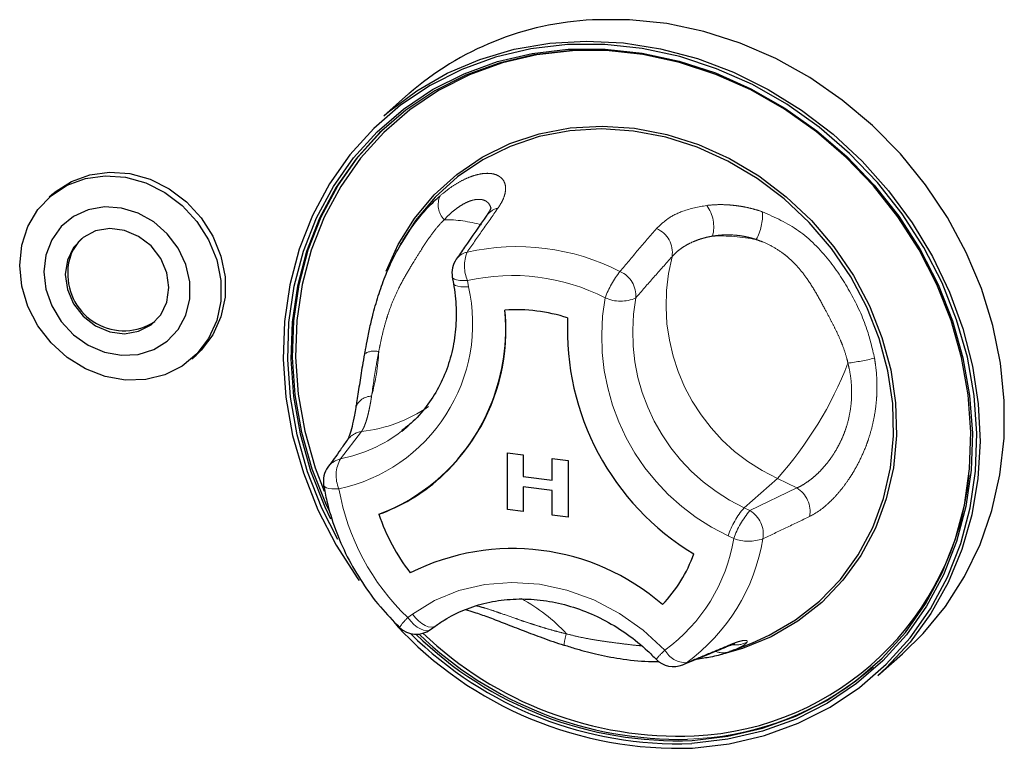
# Paper-space layout 'EPIH-W' of a CAD drawing. Units: millimetres. Extents: x 5 to 415, y 5 to 292.
# Drawn here: x 349 to 357, y 93 to 99 of the extents above; entities that cross this region are included whole.
import ezdxf

# ---------------------------------------------------------------- set-up
doc = ezdxf.new("R2010")
doc.units = ezdxf.units.MM
doc.linetypes.add('PHANTOM', pattern=[12.7, 6.35, -1.27, 1.27, -1.27, 1.27, -1.27])

psp = doc.layouts.new('EPIH-W')

# ---------------------------------------------------------------- linework, layer by layer
for p, q in [((352.0322, 98.6182), (351.8271, 98.4374)), ((349.0823, 97.7907), (349.0469, 97.7595)), ((351.9671, 97.3714), (351.9418, 97.3252)), ((352.3948, 97.0956), (352.404, 97.044)), ((350.2309, 96.417), (350.2663, 96.4482)), ((351.6683, 96.4773), (351.6649, 96.4583)), ((351.9741, 95.8169), (352.0289, 95.8623)), ((352.8519, 95.6376), (352.9839, 95.621)), ((352.8519, 95.6376), (352.9838, 95.621)), ((352.8519, 95.1662), (352.8519, 95.6376)), ((352.8519, 95.6376), (352.8519, 95.6376)), ((352.9838, 95.621), (352.9838, 95.4396)), ((352.9838, 95.621), (352.9839, 95.621)), ((352.9839, 95.621), (352.9839, 95.4397)), ((353.2237, 95.5908), (353.3556, 95.5742)), ((353.2237, 95.5907), (353.2237, 95.5908)), ((353.2237, 95.5907), (353.3556, 95.5741)), ((353.2237, 95.4094), (353.2237, 95.5907)), ((353.3556, 95.5742), (353.3556, 95.1027)), ((353.3556, 95.5741), (353.3556, 95.5742)), ((353.3556, 95.5741), (353.3556, 95.1027)), ((352.9838, 95.4396), (352.9839, 95.4397)), ((352.9838, 95.4396), (353.2237, 95.4094)), ((352.9839, 95.4397), (353.2237, 95.4095)), ((352.2889, 95.425), (352.2889, 95.425)), ((352.2889, 95.425), (352.2889, 95.425)), ((353.2237, 95.3248), (352.9838, 95.355)), ((352.9838, 95.355), (352.9838, 95.1496)), ((352.9839, 95.355), (352.9839, 95.1496)), ((353.2237, 95.1193), (353.2237, 95.3248)), ((352.9838, 95.1496), (352.8519, 95.1662)), ((352.9838, 95.1496), (352.9839, 95.1496)), ((353.3556, 95.1027), (353.2237, 95.1193)), ((353.3556, 95.1027), (353.3556, 95.1027)), ((352.2131, 94.1687), (352.2519, 94.197)), ((354.7325, 93.9982), (354.8879, 94.0595)), ((355.928, 93.7874), (356.1331, 93.9682))]:
    psp.add_line(p, q)
at = {"color": 8, "linetype": 'PHANTOM', "lineweight": 18}
for p, q in [((352.521, 97.0682), (352.5302, 97.0166)), ((351.6408, 95.8142), (351.4661, 95.5869)), ((355.0941, 95.423), (354.8183, 95.1798)), ((355.255, 95.3449), (355.0941, 95.423)), ((354.8662, 95.1566), (355.255, 95.3449)), ((354.8183, 95.1798), (354.8662, 95.1566)), ((354.7327, 94.9245), (354.6848, 94.9478)), ((352.0244, 94.2677), (352.0631, 94.2961))]:
    psp.add_line(p, q, dxfattribs=at)
at = {"flags": 128}
for points in [[(356.1331, 93.9682), (356.3053, 94.1361), (356.4907, 94.3615), (356.6488, 94.6087), (356.7778, 94.8751), (356.8762, 95.1576), (356.9431, 95.4529), (356.9775, 95.7577), (356.9791, 96.0686), (356.9479, 96.382), (356.8842, 96.6945), (356.7888, 97.0024), (356.6627, 97.3022), (356.5074, 97.5907), (356.3246, 97.8644), (356.1165, 98.1203), (355.8852, 98.3555), (355.6336, 98.5674), (355.3643, 98.7535), (355.0806, 98.9117), (354.7855, 99.0402), (354.4825, 99.1376), (354.175, 99.2028), (353.8664, 99.235), (353.5602, 99.2339)], [(354.3895, 93.1844), (354.6929, 93.2195), (354.9866, 93.2884), (355.2673, 93.3904), (355.5315, 93.5242), (355.7763, 93.6883), (355.9987, 93.8807), (356.1962, 94.0992), (356.3664, 94.3412), (356.5074, 94.604), (356.6175, 94.8843), (356.6953, 95.179), (356.74, 95.4845), (356.7511, 95.7974), (356.7284, 96.1138), (356.6722, 96.4302), (356.5831, 96.7427), (356.4623, 97.0478), (356.3111, 97.3419), (356.1312, 97.6214), (355.9249, 97.8832), (355.6944, 98.1242), (355.4426, 98.3415), (355.1723, 98.5326), (354.8868, 98.6953), (354.5894, 98.8276), (354.2835, 98.928), (353.9728, 98.9953), (353.6609, 99.0287), (353.3515, 99.0279), (353.0481, 98.9928), (352.7544, 98.9239), (352.4738, 98.8219), (352.2095, 98.6881), (351.9647, 98.524), (351.7423, 98.3316), (351.5448, 98.1131), (351.3746, 97.871), (351.2336, 97.6083), (351.1236, 97.328), (351.0457, 97.0333), (351.001, 96.7277), (350.9899, 96.4149), (351.0126, 96.0985), (351.0688, 95.7821), (351.1579, 95.4695), (351.2787, 95.1644), (351.43, 94.8704), (351.6098, 94.5908), (351.6204, 94.5761)], [(351.8271, 98.4374), (351.8655, 98.4705), (352.0988, 98.6447), (352.3523, 98.7903), (352.6231, 98.9055), (352.9081, 98.989), (353.2041, 99.04), (353.5077, 99.0578), (353.8155, 99.0422), (354.124, 98.9935), (354.4298, 98.912), (354.7292, 98.7989), (355.019, 98.6553), (355.2959, 98.4829), (355.5567, 98.2837), (355.7985, 98.0598), (356.0185, 97.8139), (356.2143, 97.5487), (356.3836, 97.2672), (356.5245, 96.9727), (356.6354, 96.6684), (356.715, 96.3578), (356.7625, 96.0444), (356.7773, 95.7318), (356.7593, 95.4235), (356.7086, 95.123), (356.6258, 94.8337), (356.5119, 94.5589), (356.3682, 94.3017), (356.1962, 94.065), (355.998, 93.8515), (355.928, 93.7874)], [(351.4446, 94.9163), (351.3124, 95.1767), (351.1931, 95.4778), (351.1052, 95.7863), (351.0497, 96.0986), (351.0273, 96.4109), (351.0383, 96.7197), (351.0824, 97.0212), (351.1592, 97.3121), (351.2679, 97.5888), (351.407, 97.8481), (351.575, 98.087), (351.7699, 98.3027), (351.9895, 98.4926), (352.2311, 98.6546), (352.4919, 98.7866), (352.7689, 98.8873), (353.0588, 98.9553), (353.3582, 98.9899), (353.6636, 98.9907), (353.9715, 98.9577), (354.2782, 98.8913), (354.5801, 98.7922), (354.8736, 98.6616), (355.1554, 98.5011), (355.4222, 98.3125), (355.6707, 98.098), (355.8982, 97.8602), (356.1019, 97.6018), (356.2794, 97.3258), (356.4286, 97.0356), (356.5479, 96.7345), (356.6358, 96.426), (356.6913, 96.1137), (356.7137, 95.8014), (356.7027, 95.4926), (356.6586, 95.191), (356.5818, 94.9002), (356.4732, 94.6235), (356.334, 94.3642), (356.166, 94.1253), (355.9711, 93.9096), (355.7515, 93.7197), (355.5099, 93.5577), (355.2491, 93.4256), (354.9721, 93.325), (354.6822, 93.257), (354.3828, 93.2223), (354.3828, 93.2223)], [(354.3865, 93.2476), (354.684, 93.282), (354.972, 93.3495), (355.2471, 93.4495), (355.5062, 93.5807), (355.7462, 93.7416), (355.9644, 93.9303), (356.158, 94.1445), (356.3249, 94.3819), (356.4631, 94.6395), (356.571, 94.9144), (356.6473, 95.2033), (356.6912, 95.5029), (356.702, 95.8096), (356.6798, 96.1199), (356.6247, 96.4301), (356.5374, 96.7366), (356.4189, 97.0357), (356.2706, 97.324), (356.0942, 97.5982), (355.8919, 97.8549), (355.666, 98.0911), (355.419, 98.3042), (355.1541, 98.4916), (354.8741, 98.6511), (354.5825, 98.7808), (354.2826, 98.8792), (353.9779, 98.9452), (353.6721, 98.978), (353.3687, 98.9772), (353.0712, 98.9428), (352.7832, 98.8752), (352.508, 98.7752), (352.2489, 98.644), (352.0089, 98.4831), (351.7908, 98.2945), (351.5972, 98.0802), (351.4303, 97.8429), (351.2921, 97.5853), (351.1842, 97.3104), (351.1078, 97.0215), (351.064, 96.7219), (351.0531, 96.4151), (351.0754, 96.1048), (351.1305, 95.7947), (351.2178, 95.4882), (351.3363, 95.189), (351.3835, 95.0896)], [(353.5734, 98.9814), (353.3932, 98.9769), (353.0978, 98.9427), (352.8117, 98.8756), (352.5383, 98.7763), (352.2809, 98.646), (352.0425, 98.4862), (351.8259, 98.2987), (351.6335, 98.0859), (351.4677, 97.8501), (351.3304, 97.5942), (351.2232, 97.3212), (351.1474, 97.0341), (351.1038, 96.7365), (351.093, 96.4318), (351.1151, 96.1236), (351.1699, 95.8155), (351.2566, 95.511), (351.3295, 95.3172)], [(351.3766, 95.1454), (351.3504, 95.2015), (351.2319, 95.5007), (351.1446, 95.8071), (351.0895, 96.1173), (351.0673, 96.4276), (351.0781, 96.7343), (351.122, 97.0339), (351.1983, 97.3229), (351.3062, 97.5977), (351.4444, 97.8554), (351.6113, 98.0927), (351.805, 98.3069), (351.8942, 98.3898)], [(351.8454, 97.1456), (351.9455, 97.3665), (352.0809, 97.5839), (352.2439, 97.7792), (352.432, 97.9496), (352.6423, 98.0924), (352.8716, 98.2055), (353.1166, 98.2871), (353.3733, 98.336), (353.6381, 98.3516), (353.9068, 98.3334), (354.1754, 98.2819), (354.4398, 98.1978), (354.696, 98.0823), (354.9401, 97.9373), (355.1684, 97.7648), (355.3774, 97.5676), (355.5641, 97.3487), (355.7255, 97.1113), (355.8592, 96.859), (355.9633, 96.5957), (356.036, 96.3253), (356.0763, 96.052), (356.0836, 95.7799), (356.0578, 95.5131), (355.9992, 95.2557), (355.9088, 95.0116), (355.788, 94.7844), (355.6385, 94.5777), (355.4626, 94.3944), (355.2631, 94.2376), (355.0428, 94.1094), (354.8052, 94.0118), (354.6573, 93.969)], [(354.8879, 94.0595), (355.0272, 94.1212), (355.2456, 94.2483), (355.4435, 94.4039), (355.6179, 94.5855), (355.7661, 94.7905), (355.8859, 95.0158), (355.9755, 95.2579), (356.0336, 95.5131), (356.0592, 95.7776), (356.0519, 96.0474), (356.012, 96.3184), (355.9399, 96.5865), (355.8367, 96.8476), (355.7042, 97.0977), (355.5441, 97.3332), (355.359, 97.5503), (355.1517, 97.7458), (354.9253, 97.9168), (354.6833, 98.0606), (354.4293, 98.1751), (354.1671, 98.2585), (353.9008, 98.3096), (353.6344, 98.3276), (353.3718, 98.3122), (353.1172, 98.2637), (352.8744, 98.1827), (352.6469, 98.0706), (352.4384, 97.929), (352.2519, 97.7601), (352.0903, 97.5664), (351.9671, 97.3714)], [(349.0823, 97.7907), (349.0975, 97.8037), (349.2314, 97.8913), (349.3835, 97.9474), (349.5475, 97.9695), (349.7167, 97.9568), (349.8841, 97.9099), (350.043, 97.8306), (350.1867, 97.7221), (350.3095, 97.589), (350.4063, 97.4367), (350.4731, 97.2714), (350.5072, 97.0999), (350.5072, 96.9291), (350.4731, 96.7662), (350.4063, 96.6177), (350.3095, 96.4898), (350.2663, 96.4482)], [(348.8017, 97.1937), (348.8189, 97.3614), (348.8696, 97.518), (348.9518, 97.6569), (349.0621, 97.7725), (349.1961, 97.8602), (349.3482, 97.9162), (349.5121, 97.9383), (349.6813, 97.9257), (349.8488, 97.8787), (350.0076, 97.7994), (350.1514, 97.691), (350.2741, 97.5579), (350.3709, 97.4055), (350.4377, 97.2402), (350.4718, 97.0687), (350.4718, 96.898), (350.4377, 96.735), (350.3709, 96.5865), (350.2741, 96.4586), (350.1514, 96.3564), (350.0076, 96.2842), (349.8488, 96.2449), (349.6813, 96.2402), (349.5121, 96.2702), (349.3482, 96.3336), (349.1961, 96.428), (349.0621, 96.5493), (348.9518, 96.6928), (348.8696, 96.8524), (348.8189, 97.0217), (348.8017, 97.1937)], [(349.0026, 97.1399), (349.019, 96.9965), (349.0673, 96.8567), (349.1449, 96.7281), (349.2476, 96.6175), (349.3698, 96.531), (349.5051, 96.4731), (349.646, 96.4471), (349.785, 96.4543), (349.9146, 96.4943), (350.0279, 96.565), (350.1186, 96.6626), (350.182, 96.7817), (350.2145, 96.9161), (350.2145, 97.0584), (350.182, 97.2009), (350.1186, 97.3361), (350.0279, 97.4565), (349.9146, 97.5557), (349.785, 97.6284), (349.646, 97.6707), (349.5051, 97.6801), (349.3698, 97.6564), (349.2476, 97.6006), (349.1449, 97.5159), (349.0673, 97.4068), (349.019, 97.2792), (349.0026, 97.1399)], [(350.0409, 97.0091), (350.0235, 97.1335), (349.9726, 97.2522), (349.8924, 97.3556), (349.7894, 97.4353), (349.6719, 97.4849), (349.5494, 97.5003), (349.4319, 97.4803), (349.3289, 97.4266), (349.2487, 97.3434), (349.1978, 97.2375), (349.1803, 97.1175), (349.1978, 96.9931), (349.2487, 96.8745), (349.3289, 96.7711), (349.4319, 96.6913), (349.5494, 96.6418), (349.6719, 96.6263), (349.7894, 96.6463), (349.8924, 96.7001), (349.9726, 96.7832), (350.0235, 96.8891), (350.0409, 97.0091)]]:
    psp.add_lwpolyline(points, dxfattribs=at)
at = {"color": 8, "linetype": 'PHANTOM', "lineweight": 18, "flags": 128}
for points in [[(352.3948, 97.0956), (352.3994, 97.087), (352.4116, 97.0788), (352.4307, 97.0727), (352.456, 97.0688), (352.4865, 97.0673), (352.521, 97.0682)], [(352.404, 97.044), (352.4086, 97.0354), (352.4208, 97.0273), (352.4399, 97.0211), (352.4651, 97.0172), (352.4956, 97.0157), (352.5302, 97.0166)], [(351.3262, 95.3666), (351.3281, 95.3614), (351.3362, 95.3533), (351.3501, 95.3466), (351.3694, 95.3416), (351.3934, 95.3384), (351.4215, 95.3371), (351.4527, 95.3378)], [(352.0631, 94.2961), (352.2477, 94.4093), (352.4499, 94.4921), (352.6654, 94.5429), (352.8897, 94.5606), (353.1183, 94.5448), (353.3463, 94.4958), (353.5691, 94.4147), (353.7821, 94.3032), (353.9808, 94.1635), (354.161, 93.9986)], [(352.0631, 94.2961), (352.0881, 94.2663), (352.1149, 94.24), (352.1424, 94.2183), (352.1695, 94.202), (352.1953, 94.1917), (352.2187, 94.1878), (352.2389, 94.1904), (352.2519, 94.197)], [(352.2131, 94.1687), (352.2001, 94.1621), (352.18, 94.1594), (352.1566, 94.1633), (352.1308, 94.1736), (352.1036, 94.19), (352.0761, 94.2117), (352.0494, 94.2379), (352.0244, 94.2677)], [(354.6673, 94.0241), (354.6721, 94.0261), (354.7007, 94.0426)], [(354.3084, 93.8762), (354.312, 93.8777), (354.3389, 93.8932)], [(354.5468, 93.2726), (354.4006, 93.26), (354.3468, 93.2574)]]:
    psp.add_lwpolyline(points, dxfattribs=at)
for centre, radius, start, end in [((353.6849, 96.7206), 2.5164, 92.83892, 131.0535), ((349.5847, 97.1431), 0.3832, 134.27787, 181.02818), ((352.5917, 97.1306), 0.2, 145.1543, 190.07328), ((349.6689, 97.119), 0.4677, 177.89063, 303.24492), ((351.2035, 96.6568), 1.6371, 290.81432, 5.83663), ((351.154, 96.6706), 1.6851, 312.33741, 5.19862), ((352.9201, 95.4203), 1.4057, 72.08025, 93.58627), ((352.9201, 95.4203), 1.4057, 72.08025, 93.58627), ((355.5241, 96.6585), 2.1737, 177.3807, 238.87263), ((355.5241, 96.6585), 2.1737, 177.3807, 238.87263), ((351.5234, 95.4001), 0.2, 143.72197, 189.63479), ((354.2895, 95.691), 2.4085, 272.73414, 354.30261), ((351.2489, 96.6059), 1.5735, 289.92911, 311.36932), ((353.3387, 95.6439), 1.6373, 198.41783, 217.8355), ((353.3387, 95.6438), 1.6373, 198.41783, 217.8355), ((352.8965, 92.9455), 1.8957, 48.99716, 116.66937), ((352.8965, 92.9455), 1.8957, 48.99716, 116.66937), ((353.2822, 95.1966), 1.1871, 316.28279, 340.36816), ((353.2823, 95.1966), 1.1871, 316.28279, 340.36816), ((354.2728, 96.3791), 3.1968, 222.7287, 272.09261), ((352.0951, 94.3301), 0.2, 225.89453, 306.17276), ((354.2698, 96.3745), 3.1542, 225.21604, 272.05353), ((354.2662, 96.3565), 3.1113, 225.69092, 272.21649), ((354.2838, 96.3734), 3.1166, 225.99899, 271.15906), ((354.2843, 96.3705), 3.0876, 226.30258, 272.22754), ((354.2317, 94.0609), 0.2, 223.89855, 292.53048), ((354.2857, 95.6978), 2.4392, 276.14604, 311.10416)]:
    psp.add_arc(centre, radius, start, end)
at = {"color": 8, "linetype": 'PHANTOM', "lineweight": 18}
for centre, radius, start, end in [((352.4618, 97.6985), 0.1841, 156.41595, 222.83002), ((352.8019, 97.524), 0.1476, 101.23333, 144.46819), ((354.2653, 97.5141), 0.3005, 345.11886, 36.29391), ((354.5272, 97.617), 0.4441, 331.97143, 2.81072), ((352.3352, 96.4953), 1.0781, 73.77734, 90.44757), ((354.0056, 97.3004), 0.2168, 350.91173, 66.74444), ((354.6202, 95.9334), 1.505, 78.53901, 92.45706), ((352.9315, 95.4725), 1.8772, 62.88185, 102.75663), ((352.5474, 97.1594), 0.1472, 101.93195, 144.49752), ((352.8046, 97.1907), 0.3089, 158.60476, 203.35661), ((355.764, 96.8698), 1.5943, 165.60558, 245.15571), ((352.8941, 95.4202), 1.6898, 62.88185, 102.75663), ((354.4057, 96.6528), 0.7894, 141.58575, 159.8986), ((353.6999, 96.9426), 0.2189, 355.04239, 66.50075), ((351.1603, 96.7106), 1.4037, 282.02423, 12.59081), ((355.4597, 96.5995), 1.8245, 169.74971, 244.86573), ((353.7917, 97.2059), 0.3092, 245.68466, 294.10886), ((355.5055, 96.639), 1.6129, 169.83279, 244.78265), ((351.7477, 96.3253), 0.1571, 76.74387, 122.02779), ((349.99, 96.5752), 1.7963, 344.91767, 356.90279), ((355.3933, 98.5154), 2.1532, 277.67198, 283.64594), ((352.736, 97.5252), 3.159, 318.28421, 338.77352), ((351.7271, 95.9655), 0.1424, 91.0497, 159.9456), ((351.5064, 97.0259), 1.2191, 276.33338, 304.47725), ((351.2377, 96.767), 1.202, 280.9531, 307.77888), ((351.6679, 95.6361), 0.1802, 98.64023, 144.39883), ((351.5072, 95.4112), 0.1804, 103.15399, 143.51427), ((351.7097, 95.4488), 0.28, 150.45615, 203.36091), ((353.3817, 95.6807), 1.9593, 190.07935, 226.14868), ((355.1371, 95.1487), 0.229, 349.82035, 58.98644), ((355.34, 94.7252), 0.692, 138.92801, 161.23711), ((355.3879, 94.702), 0.692, 138.92801, 161.23711), ((354.7481, 94.9603), 0.2292, 350.37207, 58.95756), ((353.3161, 95.1597), 1.436, 306.04339, 350.57613), ((353.4003, 95.1831), 1.5953, 306.04339, 350.57613), ((354.8571, 95.2697), 0.3669, 250.18078, 288.58292), ((352.2871, 93.1669), 1.4311, 42.47012, 61.56858), ((352.3866, 93.8929), 0.5213, 134.02038, 145.72058), ((353.6586, 94.0196), 0.3357, 160.23112, 176.60954), ((354.7473, 94.241), 0.2004, 261.92381, 298.43288), ((354.7148, 93.3926), 0.8209, 132.42075, 139.81641), ((354.3347, 94.089), 0.1958, 207.50967, 271.23683), ((354.6427, 94.137), 0.1612, 248.68937, 289.96492)]:
    psp.add_arc(centre, radius, start, end, dxfattribs=at)
for points, knots in [([(352.2931, 97.7722), (352.3179, 97.7927), (352.3678, 97.8337), (352.443, 97.8821), (352.5099, 97.9164), (352.568, 97.9387), (352.6171, 97.952), (352.663, 97.9588), (352.7038, 97.9591), (352.7392, 97.9536), (352.7692, 97.9433), (352.7944, 97.928), (352.8167, 97.9059), (352.8329, 97.8753), (352.8392, 97.8353), (352.8345, 97.7962), (352.8208, 97.7515), (352.8016, 97.7113), (352.7803, 97.6794), (352.7731, 97.6688)], [0, 0, 0, 0, 0.072148, 0.144644, 0.217539, 0.270767, 0.324191, 0.377821, 0.431662, 0.481062, 0.530782, 0.58116, 0.631872, 0.70064, 0.769828, 0.839441, 0.879351, 0.959609, 1, 1, 1, 1]), ([(352.7156, 97.662), (352.715, 97.6664), (352.7132, 97.6795), (352.7032, 97.7013), (352.6829, 97.7248), (352.6547, 97.738), (352.6167, 97.7444), (352.5768, 97.7406), (352.529, 97.7247), (352.4906, 97.7064), (352.4506, 97.6821), (352.4097, 97.6518), (352.3681, 97.6159), (352.3406, 97.5876), (352.3268, 97.5734)], [0, 0, 0, 0, 0.038064, 0.114234, 0.226524, 0.339657, 0.396619, 0.543323, 0.618048, 0.694114, 0.769137, 0.844761, 0.922117, 1, 1, 1, 1]), ([(352.7731, 97.6688), (352.7299, 97.6071), (352.6446, 97.4854), (352.5592, 97.3636), (352.517, 97.3034)], [0, 0, 0, 0, 0.505982, 1, 1, 1, 1]), ([(354.0912, 97.4996), (354.1202, 97.5277), (354.1792, 97.5847), (354.3175, 97.6559), (354.4391, 97.679), (354.5075, 97.692)], [0, 0, 0, 0, 0.297166, 0.604518, 1, 1, 1, 1]), ([(354.5075, 97.692), (354.5328, 97.6944), (354.5837, 97.6992), (354.6502, 97.6988), (354.7046, 97.6955), (354.7463, 97.6913), (354.7886, 97.6853), (354.8402, 97.6758), (354.9011, 97.6615), (354.9476, 97.6464), (354.9708, 97.6388)], [0, 0, 0, 0, 0.174371, 0.34934, 0.437073, 0.526317, 0.616053, 0.705957, 0.852791, 1, 1, 1, 1]), ([(354.9708, 97.6388), (355.074, 97.5928), (355.2811, 97.5004), (355.5268, 97.2486), (355.7102, 96.9656), (355.8389, 96.6909), (355.8825, 96.5034), (355.9013, 96.4229)], [0, 0, 0, 0, 0.217659, 0.436921, 0.641523, 0.846211, 1, 1, 1, 1]), ([(352.3268, 97.5734), (352.3174, 97.5638), (352.2893, 97.5351), (352.2531, 97.4914), (352.2113, 97.4357), (352.1728, 97.3798), (352.1263, 97.3076), (352.0721, 97.2202), (352.0101, 97.118), (351.951, 97.0103), (351.9023, 96.9037), (351.8699, 96.8171), (351.8417, 96.7287), (351.8175, 96.6393), (351.7974, 96.5495), (351.7872, 96.4961), (351.7837, 96.4782)], [0, 0, 0, 0, 0.037627, 0.113195, 0.151113, 0.218446, 0.285892, 0.366883, 0.475425, 0.584106, 0.668016, 0.752785, 0.79559, 0.876441, 0.958507, 1, 1, 1, 1]), ([(353.7872, 97.1434), (353.8372, 97.203), (353.9374, 97.3223), (354.0399, 97.4405), (354.0912, 97.4996)], [0, 0, 0, 0, 0.499988, 1, 1, 1, 1]), ([(354.5557, 97.4369), (354.5417, 97.4344), (354.5137, 97.4294), (354.4736, 97.419), (354.4348, 97.4066), (354.3914, 97.3896), (354.3448, 97.3668), (354.2973, 97.337), (354.2547, 97.3037), (354.2314, 97.2787), (354.2197, 97.2662)], [0, 0, 0, 0, 0.0972952, 0.194894, 0.2934051, 0.3922183, 0.5431032, 0.694671, 0.8469895, 1, 1, 1, 1]), ([(354.9192, 97.4083), (354.9103, 97.4113), (354.8833, 97.4201), (354.8471, 97.4293), (354.798, 97.4391), (354.7452, 97.446), (354.6804, 97.4488), (354.6277, 97.4464), (354.5862, 97.4419), (354.5659, 97.4386), (354.5557, 97.4369)], [0, 0, 0, 0, 0.07242, 0.217562, 0.290307, 0.466013, 0.642574, 0.819952, 0.909542, 1, 1, 1, 1]), ([(355.6807, 96.3814), (355.6768, 96.3979), (355.6651, 96.4473), (355.6433, 96.5115), (355.6129, 96.5864), (355.5804, 96.6563), (355.5368, 96.7421), (355.483, 96.8434), (355.4193, 96.9603), (355.349, 97.0751), (355.2737, 97.1731), (355.2079, 97.2399), (355.1373, 97.2982), (355.0626, 97.3476), (354.984, 97.3858), (354.9355, 97.4027), (354.9192, 97.4083)], [0, 0, 0, 0, 0.037627, 0.113195, 0.151113, 0.218446, 0.285892, 0.366883, 0.475488, 0.584107, 0.66826, 0.752938, 0.795591, 0.876849, 0.958763, 1, 1, 1, 1]), ([(354.2197, 97.2662), (354.1689, 97.2093), (354.0674, 97.0956), (353.9678, 96.981), (353.918, 96.9237)], [0, 0, 0, 0, 0.499993, 1, 1, 1, 1]), ([(351.7837, 96.4782), (351.7763, 96.4389), (351.7511, 96.3039), (351.7355, 96.1891), (351.7245, 96.1078)], [0, 0, 0, 0, 0.291091, 1, 1, 1, 1]), ([(355.9013, 96.4229), (355.9045, 96.4022), (355.9144, 96.3402), (355.9225, 96.2358), (355.9217, 96.1312), (355.914, 96.0336), (355.9013, 95.943), (355.8788, 95.8408), (355.8542, 95.7587), (355.8221, 95.6697), (355.7807, 95.5749), (355.7301, 95.4833), (355.6812, 95.4072), (355.6357, 95.3448), (355.5832, 95.2824), (355.539, 95.2369), (355.4886, 95.1908), (355.4317, 95.1457), (355.3856, 95.1208), (355.3624, 95.1082)], [0, 0, 0, 0, 0.036455, 0.109191, 0.181474, 0.217575, 0.279348, 0.34069, 0.401419, 0.431699, 0.511308, 0.591507, 0.631856, 0.691788, 0.751279, 0.810139, 0.839473, 0.91941, 1, 1, 1, 1]), ([(355.255, 95.3449), (355.2651, 95.3495), (355.2952, 95.3634), (355.3366, 95.3891), (355.3809, 95.4223), (355.4176, 95.4537), (355.4568, 95.4923), (355.4957, 95.536), (355.544, 95.5982), (355.5881, 95.6678), (355.626, 95.7432), (355.6499, 95.8002), (355.6753, 95.8739), (355.6983, 95.9664), (355.7105, 96.0679), (355.7121, 96.1565), (355.7077, 96.2314), (355.6977, 96.3067), (355.6864, 96.3565), (355.6807, 96.3814)], [0, 0, 0, 0, 0.041212, 0.124008, 0.165634, 0.217616, 0.269895, 0.323139, 0.376736, 0.475102, 0.524861, 0.575419, 0.616911, 0.700438, 0.784767, 0.837556, 0.890768, 0.945199, 1, 1, 1, 1]), ([(351.7245, 96.1078), (351.7223, 96.0946), (351.7179, 96.068), (351.7111, 96.0307), (351.704, 95.9953), (351.6953, 95.9563), (351.6846, 95.9154), (351.6714, 95.8752), (351.6569, 95.8406), (351.6462, 95.823), (351.6408, 95.8142)], [0, 0, 0, 0, 0.097295, 0.194894, 0.293405, 0.392218, 0.543058, 0.694607, 0.846944, 1, 1, 1, 1]), ([(355.3624, 95.1082), (355.2969, 95.0768), (355.1675, 95.0146), (355.038, 94.9526), (354.974, 94.9219)], [0, 0, 0, 0, 0.505982, 1, 1, 1, 1]), ([(352.5971, 94.3648), (352.6015, 94.3639), (352.6263, 94.3586), (352.6787, 94.3434), (352.744, 94.3223), (352.8235, 94.2949), (352.8994, 94.268), (352.9858, 94.2381), (353.0537, 94.2154), (353.1237, 94.1931), (353.1952, 94.1717), (353.2685, 94.1513), (353.3179, 94.1392), (353.3427, 94.1331)], [0, 0, 0, 0, 0.026399, 0.14975, 0.274129, 0.336787, 0.498037, 0.580173, 0.663781, 0.746244, 0.829367, 0.914394, 1, 1, 1, 1]), ([(353.3427, 94.1331), (353.3753, 94.1249), (353.4408, 94.1085), (353.5345, 94.0901), (353.6239, 94.0755), (353.7149, 94.0626), (353.8143, 94.0502), (353.9003, 94.039), (353.9509, 94.0349), (353.9652, 94.0338)], [0, 0, 0, 0, 0.153939, 0.308697, 0.446266, 0.584068, 0.749541, 0.929689, 1, 1, 1, 1]), ([(354.3389, 93.8932), (354.3997, 93.9185), (354.5213, 93.969), (354.6409, 94.0181), (354.7007, 94.0426)], [0, 0, 0, 0, 0.499988, 1, 1, 1, 1]), ([(354.7007, 94.0426), (354.7081, 94.0456), (354.7302, 94.0545), (354.7623, 94.0658), (354.7943, 94.0749), (354.8149, 94.0785), (354.8297, 94.0792), (354.8394, 94.0775), (354.8451, 94.0728), (354.8435, 94.0675), (354.8427, 94.0648)], [0, 0, 0, 0, 0.074349, 0.223853, 0.374908, 0.527532, 0.6043, 0.735493, 0.867649, 1, 1, 1, 1]), ([(354.8427, 94.0648), (354.8418, 94.0632), (354.839, 94.0584), (354.829, 94.0487), (354.8131, 94.0375), (354.7923, 94.0252), (354.7723, 94.0152), (354.752, 94.006), (354.742, 94.0021), (354.7377, 94.0005)], [0, 0, 0, 0, 0.10433, 0.313668, 0.524042, 0.631241, 0.846379, 0.934357, 1, 1, 1, 1])]:
    psp.add_open_spline(points, degree=3, knots=knots, dxfattribs=at)
for points, knots in [([(351.6697, 96.4722), (351.6751, 96.5027), (351.6873, 96.5715), (351.7099, 96.6797), (351.7351, 96.7848), (351.7608, 96.8785), (351.7862, 96.9611), (351.814, 97.042), (351.8434, 97.1184), (351.8842, 97.2137), (351.9395, 97.3251), (352.0156, 97.4518), (352.087, 97.5516), (352.148, 97.626), (352.211, 97.6968), (352.2602, 97.742), (352.2931, 97.7722)], [0, 0, 0, 0, 0.058793, 0.132544, 0.206754, 0.261832, 0.317234, 0.373078, 0.429478, 0.480905, 0.584124, 0.687804, 0.791914, 0.844145, 0.895938, 1, 1, 1, 1]), ([(352.7149, 97.671), (352.7149, 97.672), (352.715, 97.6751), (352.709, 97.651), (352.6889, 97.6215), (352.6803, 97.6088)], [0, 0, 0, 0, 0.194542, 0.653644, 1, 1, 1, 1]), ([(352.6818, 97.6098), (352.6201, 97.5214), (352.5354, 97.3998), (352.4507, 97.2779), (352.4276, 97.2447)], [0, 0, 0, 0, 0.727553, 1, 1, 1, 1]), ([(352.404, 97.044), (352.4093, 97.01), (352.4252, 96.9081), (352.4307, 96.7387), (352.4099, 96.5411), (352.3605, 96.3528), (352.2841, 96.1771), (352.1809, 96.019), (352.0769, 95.8987), (352.0003, 95.8415), (351.9738, 95.8218)], [0, 0, 0, 0, 0.070558, 0.211541, 0.352787, 0.494521, 0.636908, 0.780058, 0.923962, 1, 1, 1, 1]), ([(351.665, 96.4584), (351.659, 96.4255), (351.6428, 96.3358), (351.6223, 96.1991), (351.6049, 96.0826), (351.5952, 96.0269), (351.5928, 96.0133)], [0, 0, 0, 0, 0.199335, 0.544498, 0.888337, 1, 1, 1, 1]), ([(351.5928, 96.0143), (351.5891, 95.9923), (351.5791, 95.9316), (351.5615, 95.8515), (351.5421, 95.7842), (351.5247, 95.7459), (351.5229, 95.7434), (351.5221, 95.7424)], [0, 0, 0, 0, 0.13937, 0.38506, 0.642683, 0.855578, 1, 1, 1, 1]), ([(351.5203, 95.7421), (351.5023, 95.7153), (351.45, 95.6377), (351.3969, 95.5659), (351.3621, 95.5189)], [0, 0, 0, 0, 0.345263, 1, 1, 1, 1]), ([(351.3262, 95.3667), (351.3345, 95.323), (351.358, 95.1998), (351.4195, 94.9998), (351.5182, 94.7721), (351.6441, 94.556), (351.7893, 94.3581), (351.9017, 94.2423), (351.9559, 94.1865)], [0, 0, 0, 0, 0.100043, 0.282286, 0.46474, 0.647394, 0.830198, 1, 1, 1, 1]), ([(352.2519, 94.197), (352.2769, 94.2143), (352.3535, 94.2675), (352.4949, 94.3379), (352.6791, 94.3961), (352.8738, 94.4247), (353.0745, 94.4236), (353.2768, 94.3927), (353.4766, 94.3329), (353.6697, 94.2453), (353.8519, 94.1317), (353.9901, 94.0202), (354.0643, 93.9456), (354.0876, 93.9222)], [0, 0, 0, 0, 0.04936, 0.1513, 0.253087, 0.354441, 0.455307, 0.555723, 0.655774, 0.755552, 0.855136, 0.954585, 1, 1, 1, 1]), ([(352.5002, 94.3344), (352.5006, 94.3343), (352.5233, 94.3299), (352.5907, 94.309), (352.7012, 94.2699), (352.8351, 94.2179), (352.9842, 94.1593), (353.148, 94.0985), (353.2629, 94.0571), (353.3226, 94.0398), (353.3236, 94.0395)], [0, 0, 0, 0, 0.002262, 0.151518, 0.310561, 0.471626, 0.641081, 0.814232, 0.996785, 1, 1, 1, 1]), ([(353.3236, 94.0403), (353.3574, 94.0295), (353.4523, 93.9992), (353.6159, 93.9572), (353.8248, 93.9189), (353.9963, 93.9022), (354.0934, 93.904), (354.1128, 93.9044)], [0, 0, 0, 0, 0.127076, 0.357438, 0.6175, 0.923531, 1, 1, 1, 1]), ([(354.6683, 94.0245), (354.6684, 94.0245), (354.6908, 94.0342), (354.718, 94.0438), (354.7432, 94.0501), (354.7408, 94.0498), (354.7402, 94.0497)], [0, 0, 0, 0, 0.001766, 0.481118, 0.876103, 1, 1, 1, 1]), ([(354.308, 93.8759), (354.4073, 93.9172), (354.529, 93.9678), (354.6459, 94.015), (354.6675, 94.0237)], [0, 0, 0, 0, 0.815878, 1, 1, 1, 1]), ([(354.4244, 93.9239), (354.4639, 93.9299), (354.5527, 93.9432), (354.6403, 93.9651), (354.6817, 93.9808), (354.6911, 93.9843)], [0, 0, 0, 0, 0.382745, 0.860048, 1, 1, 1, 1]), ([(354.7377, 94.0005), (354.7309, 93.9977), (354.7186, 93.9926), (354.7042, 93.9876), (354.6978, 93.9854)], [0, 0, 0, 0, 0.556052, 1, 1, 1, 1])]:
    psp.add_open_spline(points, degree=3, knots=knots)

doc.saveas('drawing.dxf')
